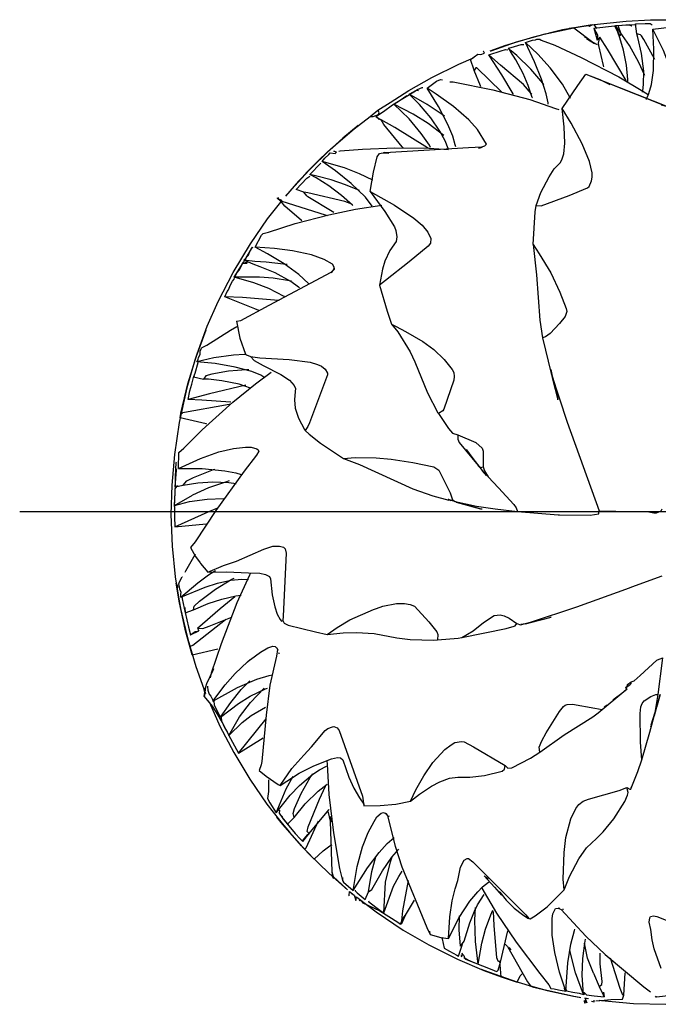
# Model space of a CAD drawing. Units: millimetres. Extents: x -174 to 246, y -111 to 186.
# Drawn here: x -58 to -45, y -10 to 10 of the extents above; entities that cross this region are included whole.
import ezdxf

# ---------------------------------------------------------------- set-up
doc = ezdxf.new("R2010")
doc.units = ezdxf.units.MM
doc.linetypes.add('GEN7', pattern=[15, 10, -2.5, 0, -2.5])
doc.layers.add('AM_0', color=7, linetype='CONTINUOUS')
doc.layers.add('AM_7', color=4, linetype='GEN7')

msp = doc.modelspace()

# ---------------------------------------------------------------- linework, layer by layer
at = {"layer": 'AM_0', "flags": 128}
for points in [[(-48.8137, 9.4536), (-48.7977, 9.4592), (-48.2757, 9.6385), (-47.6892, 9.802), (-47.0906, 9.9316), (-46.8032, 9.9728), (-46.7846, 9.9632), (-46.7288, 9.9896), (-47.3327, 9.885), (-47.9321, 9.7396), (-48.5252, 9.5577), (-48.8252, 9.4486)], [(-48.8002, 9.4578), (-48.7955, 9.4596), (-48.2772, 9.6392), (-47.7121, 9.7982), (-47.1025, 9.9314)], [(-47.1025, 9.9314), (-47.1952, 9.9132), (-46.6855, 9.9984)], [(-47.1025, 9.9314), (-46.7115, 9.631), (-46.6242, 9.5838)], [(-46.8543, 8.9747), (-45.113, 8.2887), (-45.0708, 8.2808), (-45.009, 8.2931), (-44.9951, 8.3151), (-44.9815, 8.4233), (-45.0247, 8.6163), (-45.0494, 8.8226), (-45.1164, 9.0706), (-45.2668, 9.4638), (-45.4816, 9.8998)], [(-46.6915, 9.9215), (-46.2705, 9.9724), (-46.158, 9.7642), (-46.1299, 9.7978), (-46.1952, 9.9725), (-45.9636, 9.9959), (-45.8258, 9.9925)], [(-46.6915, 9.9215), (-46.6208, 9.7831), (-46.6244, 9.6776)], [(-46.6915, 9.9215), (-46.6244, 9.6776)], [(-46.6855, 9.9984), (-46.0291, 10.068), (-45.5303, 10.0917), (-45.11, 10.095), (-44.5131, 10.0683), (-43.9272, 10.0075)], [(-46.6283, 9.9158), (-46.6718, 9.9788), (-46.6855, 9.9984)], [(-46.2476, 9.9754), (-45.9651, 9.9916), (-45.9204, 9.9691)], [(-45.6472, 8.9528), (-45.6507, 8.9619), (-45.7679, 9.2188), (-45.7678, 9.2186), (-45.9636, 9.5665), (-46.2476, 9.9754)], [(-45.9955, 8.8073), (-45.996, 8.8703), (-46.0256, 9.1652), (-46.0856, 9.4672), (-46.1582, 9.7207), (-46.2476, 9.9754)], [(-45.9204, 9.9691), (-45.9172, 9.9662)], [(-45.9204, 9.9691), (-45.9165, 9.967), (-45.9172, 9.9662)], [(-45.9172, 9.9662), (-45.9131, 9.9719)], [(-45.8091, 9.8032), (-45.8398, 10.0094), (-45.6425, 10.0152), (-45.5341, 10.0174), (-45.4978, 9.9919)], [(-45.8263, 9.9214), (-45.8255, 9.9193)], [(-45.6146, 8.4583), (-45.6096, 8.467), (-45.5638, 8.5784), (-45.5106, 8.7641), (-45.4713, 9.0562), (-45.4602, 9.4916), (-45.4816, 9.8998)], [(-45.4816, 9.8998), (-45.1376, 9.9443)], [(-48.0959, 9.6248), (-47.9519, 9.6733), (-47.8896, 9.6807), (-47.8602, 9.6964), (-47.7988, 9.6939), (-47.7747, 9.6764)], [(-46.8837, 9.738), (-46.8713, 9.7306), (-46.8643, 9.7249)], [(-46.8402, 9.7088), (-46.8236, 9.6983), (-46.6777, 9.6035), (-46.6991, 9.6247)], [(-46.6244, 9.6776), (-46.5692, 9.7368)], [(-46.4899, 9.1294), (-46.496, 9.1582), (-46.5926, 9.5662), (-46.5942, 9.6106), (-46.5692, 9.7368)], [(-46.0274, 8.8462), (-46.0279, 8.847), (-46.4123, 9.4892), (-46.5692, 9.7368)], [(-45.4442, 9.2798), (-45.4485, 9.2891), (-45.6669, 9.6905), (-45.7138, 9.7624), (-45.7338, 9.7811), (-45.8091, 9.8032)], [(-45.6965, 8.6088), (-45.6899, 8.6371), (-45.6713, 8.7643), (-45.6683, 9.0371), (-45.7126, 9.4043), (-45.7886, 9.731), (-45.8091, 9.8032)], [(-48.4488, 9.5092), (-48.4346, 9.5136)], [(-48.4488, 9.5092), (-48.4346, 9.5136)], [(-48.4488, 9.5092), (-48.4346, 9.5136)], [(-48.4488, 9.5092), (-48.3875, 9.4567)], [(-48.4488, 9.5092), (-48.4036, 9.4413)], [(-48.4488, 9.5092), (-48.3875, 9.4567)], [(-48.4488, 9.5092), (-48.4036, 9.4413)], [(-48.4488, 9.5092), (-48.4036, 9.4413)], [(-48.4488, 9.5092), (-48.3875, 9.4567)], [(-48.4346, 9.5136), (-48.3166, 9.5436), (-48.1804, 9.5896), (-48.1289, 9.5876)], [(-47.6295, 8.3648), (-47.6327, 8.3924), (-47.6697, 8.576), (-47.7641, 8.8729), (-47.9113, 9.2337), (-48.0959, 9.6248)], [(-47.1736, 8.4869), (-47.1773, 8.4948), (-47.3355, 8.7696), (-47.5869, 9.109), (-47.8441, 9.3891), (-48.0959, 9.6248)], [(-47.7747, 9.6764), (-47.4926, 9.5705), (-46.9516, 9.3212), (-46.1812, 8.9237), (-45.6906, 8.6318), (-45.5806, 8.5608)], [(-51.1233, 8.2374), (-50.8684, 8.3999), (-50.4869, 8.6427), (-50.0151, 8.9114), (-49.4615, 9.1857), (-49.1635, 9.314)], [(-49.1505, 9.0553), (-49.1444, 9.0606), (-49.2212, 9.2754), (-49.074, 9.3883), (-49.0077, 9.3823)], [(-49.0077, 9.3823), (-48.9359, 9.4107)], [(-49.0077, 9.3823), (-48.9359, 9.4107)], [(-48.9359, 9.4107), (-48.9571, 9.4516), (-48.9472, 9.4513)], [(-48.8461, 9.3728), (-48.5913, 9.4546), (-48.5046, 9.481), (-48.4571, 9.477)], [(-48.3405, 8.5623), (-48.3472, 8.5756), (-48.5823, 8.9636), (-48.8461, 9.3728)], [(-47.9658, 8.5666), (-47.9746, 8.5782), (-48.1341, 8.7658), (-48.6074, 9.1646), (-48.8461, 9.3728)], [(-47.9536, 8.4915), (-47.9552, 8.4976), (-48.0373, 8.7428), (-48.1419, 8.99), (-48.2927, 9.2693), (-48.4036, 9.4413)], [(-47.7152, 8.7594), (-47.7417, 8.7942), (-47.988, 9.0827), (-48.274, 9.3601), (-48.3877, 9.4569)], [(-48.3877, 9.4569), (-48.3875, 9.4567)], [(-48.3877, 9.4569), (-48.3875, 9.4567)], [(-48.3877, 9.4569), (-48.3875, 9.4567)], [(-48.5635, 8.5952), (-48.5783, 8.6094), (-49.0957, 9.1103), (-49.111, 9.1095), (-49.1505, 9.0553)], [(-49.0083, 8.7155), (-49.0187, 8.7415), (-49.1505, 9.0553)], [(-47.3448, 8.2716), (-47.0235, 8.7464), (-46.8543, 8.9747)], [(-46.8543, 8.9747), (-46.5669, 8.8688), (-46.3624, 8.769)], [(-50.9762, 7.3701), (-49.2639, 7.4711), (-48.9869, 7.487), (-48.9257, 7.5085), (-48.8952, 7.545), (-49.0762, 7.84), (-49.2575, 8.0407), (-49.573, 8.3129), (-49.9284, 8.5683), (-50.114, 8.6882)], [(-50.4801, 8.5667), (-50.3883, 8.6125), (-50.31, 8.6628), (-50.212, 8.7045), (-50.1995, 8.7054)], [(-50.114, 8.6882), (-49.9181, 8.8309), (-49.8397, 8.8661), (-49.7949, 8.865)], [(-49.526, 7.4865), (-49.5341, 7.5265), (-49.5839, 7.7033), (-49.6852, 7.9487), (-49.8769, 8.3135), (-50.114, 8.6882)], [(-49.6454, 8.8232), (-49.5785, 8.8178), (-48.7631, 8.6596), (-48.0081, 8.4569), (-47.4768, 8.2768), (-47.4082, 8.2508)], [(-46.5128, 8.8434), (-45.176, 8.3079), (-45.3045, 8.3405)], [(-51.1646, 8.1066), (-51.0056, 8.2112), (-50.8205, 8.3472), (-50.6094, 8.4819), (-50.3472, 8.6381), (-50.3187, 8.6469), (-50.2874, 8.6441)], [(-50.7954, 8.3649), (-50.6852, 8.4297), (-50.5276, 8.5381)], [(-49.6779, 7.4485), (-49.68, 7.4551), (-49.7386, 7.6086), (-49.8488, 7.8104), (-50.0347, 8.0794), (-50.2695, 8.3529), (-50.4801, 8.5667)], [(-49.7555, 8.1157), (-49.8051, 8.1532), (-50.1086, 8.355), (-50.4801, 8.5667)], [(-50.0415, 7.4736), (-50.0656, 7.5201), (-50.2311, 7.7637), (-50.4824, 8.0626), (-50.7954, 8.3649)], [(-49.7699, 7.7218), (-49.771, 7.7228), (-50.0891, 7.9664), (-50.3979, 8.1574), (-50.7954, 8.3649)], [(-52.9959, 6.5008), (-52.9783, 6.5215), (-52.5413, 7.0047), (-52.0883, 7.4467), (-51.6117, 7.8567), (-51.2789, 8.1125)], [(-51.2789, 8.1125), (-51.2198, 8.1068), (-51.1102, 8.1533), (-51.0977, 8.1909), (-51.1233, 8.2374)], [(-51.2789, 8.1125), (-51.1233, 8.2374)], [(-51.2747, 8.1157), (-51.2455, 8.1102), (-51.2598, 8.1108)], [(-51.1646, 8.1066), (-51.0875, 8.0638)], [(-51.1646, 8.1066), (-51.0988, 8.0452), (-51.0875, 8.0638)], [(-47.8744, 6.2833), (-47.78, 6.5502), (-47.6116, 6.8692), (-47.503, 7.0353), (-47.3866, 7.1591), (-47.3515, 7.2226), (-47.3113, 7.3436), (-47.2879, 7.5602), (-47.3007, 7.8988), (-47.3448, 8.2716)], [(-47.8744, 6.2833), (-47.7705, 6.2804), (-47.1974, 6.4863), (-46.8243, 6.6458), (-46.7873, 6.6766), (-46.7372, 6.791), (-46.7249, 6.8676), (-46.7246, 6.9535), (-46.7821, 7.1836), (-46.9344, 7.5521), (-47.1592, 7.9707), (-47.3448, 8.2716)], [(-52.9997, 6.4954), (-52.9912, 6.5052), (-52.5724, 6.9718), (-52.1571, 7.384), (-51.6534, 7.8223), (-51.5264, 7.9219), (-51.8408, 7.6649), (-52.2829, 7.2638), (-52.7498, 6.7825), (-53.0186, 6.4737)], [(-51.0875, 8.0638), (-51.0532, 8.0447)], [(-50.6063, 7.4675), (-50.6226, 7.4876), (-51.0028, 7.9463), (-51.0532, 8.0447)], [(-50.0858, 7.4533), (-50.1052, 7.4659), (-50.7726, 7.8834), (-51.0532, 8.0447)], [(-49.0572, 7.46), (-49.0271, 7.4695), (-48.9818, 7.482)], [(-52.263, 7.1901), (-52.2089, 7.2569), (-52.1261, 7.333), (-52.1003, 7.3675), (-51.9992, 7.3539), (-51.9678, 7.3808), (-52.0221, 7.3978), (-52.0182, 7.3967)], [(-51.9251, 7.3972), (-51.8927, 7.4027), (-51.435, 7.4408), (-50.7718, 7.4638), (-50.07, 7.4577), (-49.6754, 7.4341)], [(-51.2784, 6.5745), (-51.2111, 6.9655), (-51.1346, 7.2808), (-51.0892, 7.3517), (-50.9762, 7.3701)], [(-50.9762, 7.3701), (-51.0073, 7.3626), (-50.8965, 7.3577)], [(-52.5175, 6.9223), (-52.2901, 7.1542)], [(-51.2378, 6.2732), (-51.2382, 6.2738), (-51.3768, 6.4548), (-51.6699, 6.7336), (-51.9936, 6.993), (-52.263, 7.1901)], [(-51.223, 6.8037), (-51.2246, 6.8046), (-51.5006, 6.9369), (-51.8045, 7.0557), (-52.263, 7.1901)], [(-52.6437, 6.5603), (-52.8004, 6.6118), (-52.5816, 6.8484), (-52.5175, 6.8883)], [(-51.6381, 6.2833), (-51.6429, 6.2881), (-51.8668, 6.4921), (-52.1293, 6.6889), (-52.3878, 6.8491), (-52.5175, 6.9223)], [(-51.5003, 6.5891), (-51.501, 6.5895), (-51.7846, 6.7105), (-52.0785, 6.8104), (-52.3708, 6.8892), (-52.5175, 6.9223)], [(-52.028, 6.1414), (-52.0578, 6.1603), (-52.5565, 6.4614), (-52.5824, 6.482), (-52.6437, 6.5603)], [(-51.6531, 6.3104), (-51.6545, 6.311), (-51.8006, 6.3667), (-52.5569, 6.5468), (-52.6437, 6.5603)], [(-51.2784, 6.5745), (-50.7813, 6.2904), (-50.387, 6.0255), (-50.2165, 5.8831), (-50.0976, 5.7401), (-50.0367, 5.6049), (-50.0411, 5.5113), (-50.0889, 5.449), (-50.4795, 5.1299), (-50.9658, 4.7458), (-51.087, 4.6516)], [(-51.2784, 6.5745), (-50.9799, 6.1645), (-50.782, 5.8475), (-50.7539, 5.7743), (-50.7361, 5.643), (-50.7481, 5.5444), (-50.8763, 5.3597), (-50.9817, 5.1457), (-51.0302, 4.9791), (-51.087, 4.6516)], [(-55.1605, 2.0228), (-55.019, 2.6247), (-54.8309, 3.2423), (-54.6201, 3.8106), (-54.3999, 4.3132), (-54.0928, 4.909), (-53.7367, 5.4996), (-53.3832, 6.0089), (-53.1148, 6.3547)], [(-53.3679, 5.7404), (-52.8208, 5.9149), (-52.1289, 6.0904), (-51.5784, 6.2086), (-51.0378, 6.2929)], [(-53.1848, 6.4341), (-53.1529, 6.4488)], [(-53.1848, 6.4341), (-53.098, 6.3973), (-53.1031, 6.3714)], [(-53.1848, 6.4341), (-53.1167, 6.3748), (-53.109, 6.3642)], [(-53.109, 6.3642), (-53.1031, 6.3714)], [(-52.6804, 5.9677), (-52.6889, 5.9751), (-53.0334, 6.2736), (-53.109, 6.3642)], [(-52.1546, 6.0717), (-52.1761, 6.0782), (-53.1031, 6.3714)], [(-47.9395, 5.4865), (-47.8991, 6.155), (-47.8744, 6.2833)], [(-53.6407, 5.4321), (-53.5065, 5.6778), (-53.4726, 5.7085), (-53.3679, 5.7404)], [(-47.9395, 5.4865), (-47.8148, 5.2921), (-47.5778, 4.904), (-47.3896, 4.5045), (-47.2568, 4.1737), (-47.2491, 4.1119), (-47.2801, 4.0058), (-47.3982, 3.8642), (-47.5871, 3.6581), (-47.6838, 3.5879), (-47.7443, 3.5738)], [(-47.9395, 5.4865), (-47.8653, 4.8611), (-47.7972, 3.9341), (-47.7443, 3.5738)], [(-54.0211, 3.9112), (-53.9358, 3.9278), (-53.3546, 4.2393), (-52.0828, 4.9182), (-52.0124, 4.9758), (-52.0173, 5.0227), (-52.0561, 5.0798), (-52.2226, 5.1795), (-52.4827, 5.2739), (-52.8731, 5.3566), (-53.243, 5.4051), (-53.6407, 5.4321)], [(-53.9494, 4.9998), (-53.8765, 5.1267), (-53.8443, 5.1647), (-53.8256, 5.214), (-53.691, 5.4287)], [(-53.8685, 5.1631), (-53.7777, 5.2644), (-53.7571, 5.3248), (-53.7045, 5.4148), (-53.6825, 5.4309)], [(-52.5456, 4.6851), (-52.5466, 4.6862), (-52.7433, 4.8724), (-53.0446, 5.0906), (-53.3844, 5.296), (-53.6407, 5.4321)], [(-54.0721, 4.8127), (-53.9217, 5.0526), (-53.9005, 5.1021)], [(-53.9005, 5.1021), (-53.7866, 5.127)], [(-53.9005, 5.1021), (-53.8057, 5.1029)], [(-52.7298, 4.598), (-52.7474, 4.6128), (-52.9074, 4.7288), (-53.2288, 4.903), (-53.538, 5.0297), (-53.6786, 5.0783), (-53.8685, 5.1631)], [(-52.9837, 5.0728), (-53.0598, 5.0844), (-53.4148, 5.1245), (-53.6488, 5.1333), (-53.8685, 5.1631)], [(-54.0629, 4.8008), (-54.006, 4.9128), (-53.961, 4.9682), (-53.9494, 4.9998)], [(-52.0717, 4.9025), (-52.0449, 4.942), (-52.0118, 5.0051)], [(-54.2619, 4.4116), (-54.2107, 4.522), (-54.185, 4.5535), (-54.1445, 4.6555), (-54.1061, 4.7315), (-54.0729, 4.7709), (-54.0629, 4.8008)], [(-52.8921, 4.731), (-52.9328, 4.7397), (-53.2725, 4.7922), (-53.5534, 4.8148), (-54.0721, 4.8127)], [(-53.0376, 4.4163), (-53.0457, 4.4208), (-53.3592, 4.5797), (-53.6667, 4.6994), (-54.0721, 4.8127)], [(-51.087, 4.6516), (-50.9304, 4.1185), (-50.84, 3.8534)], [(-53.562, 4.1301), (-53.648, 4.1673), (-54.2619, 4.4116)], [(-53.147, 4.3361), (-53.1584, 4.3372), (-53.8999, 4.3964), (-54.2619, 4.4116)], [(-54.0211, 3.9112), (-53.9522, 3.5662), (-53.8364, 3.238), (-53.8178, 3.2188), (-53.7336, 3.1853)], [(-50.84, 3.8534), (-50.7468, 3.8064)], [(-50.84, 3.8534), (-50.7149, 3.6936), (-50.4617, 3.2807), (-50.3638, 3.0774), (-50.1039, 2.4454), (-49.891, 2.0321), (-49.882, 2.0197)], [(-55.1798, 1.9288), (-55.034, 2.568), (-54.8582, 3.1623), (-54.6524, 3.7305), (-54.8734, 3.1148), (-55.0393, 2.5485), (-55.1978, 1.8352), (-55.2966, 1.1786), (-55.3504, 0.5507), (-55.3657, -0.054), (-55.3415, -0.7043), (-55.2778, -1.3317), (-55.1754, -1.9527), (-55.037, -2.5573), (-54.99, -2.7229)], [(-54.6326, 3.4206), (-54.1431, 3.7296), (-54.0152, 3.803)], [(-50.7468, 3.8064), (-50.5531, 3.698), (-50.197, 3.4925), (-49.9712, 3.329), (-49.7647, 3.1282), (-49.6003, 2.9236), (-49.563, 2.8598), (-49.5591, 2.7801), (-49.5674, 2.7052), (-49.7669, 2.1103), (-49.7913, 2.0723), (-49.882, 2.0197)], [(-47.7443, 3.5738), (-47.5654, 2.8367), (-47.2393, 1.841), (-46.5813, 0.0195)], [(-54.834, 3.0819), (-54.8079, 3.1292), (-54.8009, 3.1668), (-54.7649, 3.2314), (-54.7647, 3.2949), (-54.7422, 3.3569), (-54.7261, 3.3734), (-54.6326, 3.4206)], [(-53.8282, 3.2317), (-53.8554, 3.2313), (-54.0823, 3.2165), (-54.0822, 3.2165), (-54.487, 3.1605), (-54.834, 3.0819)], [(-54.8109, 3.0657), (-54.8132, 3.0597), (-54.8765, 2.8378), (-54.9069, 2.7696), (-54.7013, 2.7256)], [(-53.4384, 2.7479), (-53.526, 2.802), (-53.7101, 2.8819), (-54.0483, 2.9701), (-54.461, 3.0436), (-54.834, 3.0819)], [(-53.7336, 3.1853), (-53.6621, 3.1073), (-53.4779, 3.0036), (-53.1116, 2.8164), (-52.9362, 2.7036), (-52.8385, 2.593), (-52.814, 2.5327), (-52.8162, 2.4734), (-52.8353, 2.296), (-52.8212, 2.1307), (-52.747, 1.9212), (-52.6298, 1.6942), (-52.6148, 1.6735)], [(-53.7336, 3.1853), (-53.5402, 3.1604), (-52.9427, 3.1292), (-52.5141, 3.0724), (-52.3612, 3.025), (-52.2774, 2.9909), (-52.2005, 2.9298), (-52.155, 2.848), (-52.1525, 2.812), (-52.5246, 1.8271), (-52.56, 1.7534), (-52.6148, 1.6735)], [(-55.2047, 1.2184), (-55.1043, 1.3051), (-54.7276, 1.6818), (-54.0941, 2.2539), (-53.6345, 2.6284), (-53.3075, 2.8683)], [(-53.7687, 2.917), (-53.8184, 2.9154), (-54.1828, 2.8853), (-54.5306, 2.8268), (-54.6509, 2.7906), (-54.7013, 2.7256)], [(-47.5716, 2.921), (-47.5475, 2.7829), (-47.5288, 2.723)], [(-54.9373, 2.6215), (-54.9024, 2.7565), (-54.8866, 2.7942)], [(-53.7307, 2.5402), (-53.735, 2.5418), (-53.9675, 2.6175), (-54.3239, 2.6915), (-54.5977, 2.7207), (-54.7013, 2.7256)], [(-47.5626, 2.822), (-47.5378, 2.723)], [(-47.5378, 2.723), (-47.4277, 2.3002), (-47.433, 2.3269)], [(-47.5288, 2.723), (-47.4966, 2.579)], [(-55.0126, 2.3035), (-54.9783, 2.483), (-54.9373, 2.6215)], [(-53.8281, 2.5993), (-53.8278, 2.5993), (-54.5732, 2.4252), (-55.0126, 2.3035)], [(-47.4966, 2.579), (-47.4607, 2.4259)], [(-47.4607, 2.4259), (-47.433, 2.3269)], [(-54.137, 2.2537), (-54.1416, 2.2541), (-54.7357, 2.2951), (-55.0126, 2.3035)], [(-55.1798, 1.9288), (-55.1606, 2.0223)], [(-55.1606, 2.0223), (-55.1273, 2.0285)], [(-55.1606, 2.0223), (-55.1273, 2.0285)], [(-55.1606, 2.0223), (-55.1605, 2.0228)], [(-55.1606, 2.0223), (-55.1606, 2.0223)], [(-54.1599, 2.2045), (-54.1691, 2.2029), (-55.1605, 2.0228)], [(-49.882, 2.0197), (-49.6759, 1.7129), (-49.5938, 1.6129), (-49.4811, 1.5811)], [(-54.6312, 1.8027), (-54.6411, 1.8051), (-55.1798, 1.9288)], [(-52.6148, 1.6735), (-52.5314, 1.5947), (-52.2957, 1.4094), (-51.8293, 1.0988)], [(-49.4811, 1.5811), (-49.4842, 1.4906), (-49.4523, 1.4219), (-49.068, 0.952), (-49.0187, 0.9127), (-48.9623, 0.9267)], [(-49.4811, 1.5811), (-49.1128, 1.4236), (-48.9832, 1.3092), (-48.9608, 1.2451), (-48.9623, 0.9267)], [(-55.2145, 0.8893), (-54.7593, 1.0956), (-54.3837, 1.2311), (-54.0836, 1.3016), (-53.8373, 1.3267), (-53.7209, 1.3296), (-53.6047, 1.2945), (-53.5761, 1.2741), (-53.5655, 1.2459), (-53.6103, 1.1646), (-53.8661, 0.8351), (-54.4453, 0.0311), (-54.8665, -0.6161), (-54.9684, -0.7304)], [(-55.2145, 0.8893), (-55.2047, 1.2184)], [(-49.3138, 1.2827), (-49.307, 1.2738), (-49.1762, 1.0982), (-48.9818, 0.8529)], [(-55.2706, 0.7178), (-55.258, 1.0175), (-55.2538, 1.0296)], [(-51.8293, 1.0988), (-51.5878, 1.1189), (-51.1574, 1.1114), (-50.8494, 1.0844), (-50.4051, 1.0162), (-49.977, 0.925), (-49.8739, 0.8555), (-49.6427, 0.3888), (-49.5887, 0.2507)], [(-51.8293, 1.0988), (-51.4992, 0.9716), (-50.4034, 0.4764), (-49.9966, 0.3297), (-49.6638, 0.245), (-49.5887, 0.2507)], [(-55.2807, 0.5154), (-55.2506, 0.8552), (-55.2445, 0.8871)], [(-55.2145, 0.8893), (-54.7242, 0.8887), (-54.2578, 0.8462), (-54.0367, 0.8035), (-53.9286, 0.7709)], [(-55.1155, 0.5509), (-55.0435, 0.6362), (-54.9026, 0.7087), (-54.4932, 0.8685), (-54.4684, 0.8767)], [(-48.9818, 0.8529), (-48.894, 0.7426)], [(-48.9801, 0.8417), (-48.929, 0.7871), (-48.9801, 0.8417)], [(-48.9801, 0.8417), (-48.894, 0.7426)], [(-48.9623, 0.9267), (-48.9377, 0.8412), (-48.8579, 0.7224), (-48.6479, 0.4977), (-48.3339, 0.1547), (-48.2865, 0.0868), (-48.2587, 0.0088)], [(-55.292, 0.1142), (-55.2738, 0.5419), (-55.2706, 0.7178)], [(-55.1155, 0.5509), (-54.8146, 0.5986), (-54.5056, 0.6175), (-54.1774, 0.6056), (-54.0293, 0.5823)], [(-54.17, 0.6349), (-54.2466, 0.6132), (-54.5964, 0.494), (-54.9248, 0.345)], [(-55.296, 0.1329), (-55.2828, 0.4071), (-55.2814, 0.48)], [(-55.2814, 0.48), (-55.2494, 0.5066), (-55.274, 0.5216)], [(-55.2807, 0.5154), (-55.2181, 0.5292)], [(-55.2807, 0.5154), (-55.2591, 0.5268), (-55.2766, 0.5176)], [(-55.2776, 0.5161), (-55.2181, 0.5292)], [(-55.2776, 0.5161), (-55.2181, 0.5292)], [(-55.2776, 0.5161), (-55.2776, 0.5161)], [(-55.2776, 0.5161), (-55.2776, 0.5161)], [(-55.2766, 0.5176), (-55.1155, 0.5509)], [(-55.2766, 0.5176), (-55.2148, 0.53), (-55.2181, 0.5292)], [(-55.274, 0.5216), (-55.2284, 0.5395)], [(-55.296, 0.1329), (-54.9248, 0.345)], [(-55.296, 0.1329), (-54.9864, 0.2135), (-54.6223, 0.2644), (-54.2909, 0.2759)], [(-49.6809, 0.2619), (-49.6755, 0.259), (-49.6268, 0.2347), (-49.6418, 0.2435), (-49.6422, 0.2508), (-49.3779, 0.1642)], [(-49.5887, 0.2507), (-49.5358, 0.2139), (-49.0997, 0.1218), (-48.7146, 0.0606), (-48.2587, 0.0088)], [(-49.5144, 0.2028), (-49.0201, 0.0668), (-48.9818, 0.0616)], [(-55.292, 0.1142), (-55.293, -0.0905), (-55.2833, -0.3026)], [(-55.2833, -0.3026), (-54.602, -0.0002), (-54.405, 0.0827)], [(-49.3779, 0.1642), (-49.2789, 0.1398)], [(-49.2789, 0.1398), (-49.0337, 0.0704), (-48.9818, 0.0616)], [(-48.2587, 0.0088), (-47.4223, -0.0569), (-47.3945, -0.0578)], [(-47.3945, -0.0578), (-46.7662, -0.0638), (-46.5909, -0.0359), (-46.5813, 0.0195)], [(-46.5813, 0.0195), (-45.5674, 0.0036), (-45.4602, -0.018), (-45.4052, -0.0212), (-45.3111, 0.0231), (-45.2939, 0.0607)], [(-47.3962, -0.0577), (-47.3945, -0.0578)], [(-47.3962, -0.0577), (-47.3945, -0.0578)], [(-55.2833, -0.3026), (-54.6462, -0.2439)], [(-54.9684, -0.7304), (-54.8618, -0.9114), (-54.7691, -1.0419)], [(-54.6112, -1.2357), (-54.2869, -1.0971), (-54.0225, -1.0071), (-53.462, -0.765), (-53.2778, -0.7049), (-53.1391, -0.6983), (-53.0552, -0.7226), (-53.0216, -0.7596), (-53.0018, -0.8476), (-53.0652, -2.1371), (-53.0715, -2.225)], [(-54.8662, -0.8642), (-54.9029, -0.9243), (-55.07, -1.2158), (-55.0791, -1.2388)], [(-55.166, -1.7444), (-54.8166, -1.4536), (-54.5944, -1.2915), (-54.4494, -1.2023)], [(-54.7691, -1.0419), (-54.7592, -1.0561)], [(-54.7691, -1.0419), (-54.7592, -1.0561)], [(-54.7691, -1.0419), (-54.7592, -1.0561)], [(-54.7592, -1.0561), (-54.6112, -1.2357)], [(-55.1553, -1.6518), (-55.1855, -1.5845), (-55.1918, -1.5393), (-55.2021, -1.4732), (-55.1903, -1.4304), (-55.1337, -1.333)], [(-55.166, -1.7444), (-54.6659, -1.5397), (-54.409, -1.4607), (-54.1354, -1.3997), (-53.9136, -1.3811), (-53.7774, -1.388)], [(-55.1337, -1.333), (-55.13, -1.3389)], [(-54.9003, -2.005), (-54.8931, -1.9349), (-54.781, -1.8301), (-54.4559, -1.5825), (-54.1182, -1.3781), (-54.0703, -1.3556)], [(-54.6112, -1.2357), (-54.224, -1.2283), (-53.7733, -1.2483), (-53.5421, -1.2531), (-53.4236, -1.2843), (-53.347, -1.3254), (-53.3222, -1.3708), (-53.2887, -1.7024), (-53.236, -1.9471), (-53.1846, -2.0959), (-53.1256, -2.2073), (-53.0959, -2.2375), (-53.0715, -2.225)], [(-53.7408, -1.2685), (-53.7542, -1.2947), (-54.0173, -1.8619), (-54.3382, -2.7017), (-54.5385, -3.308), (-54.5617, -3.4004)], [(-45.9125, -1.5374), (-45.2882, -1.3126)], [(-54.9287, -2.9335), (-55.0669, -2.4394), (-55.1931, -1.8654), (-55.259, -1.4576), (-55.2297, -1.5226), (-55.2374, -1.5921), (-55.1537, -2.0519), (-55.0225, -2.6093), (-54.8566, -3.1668), (-54.6566, -3.7211)], [(-48.2712, -2.2894), (-48.1971, -2.3121), (-47.9897, -2.2609), (-47.0429, -1.9463), (-45.9597, -1.5534)], [(-45.9597, -1.5534), (-45.9125, -1.5374)], [(-45.9597, -1.5534), (-45.9125, -1.5374)], [(-45.9597, -1.5534), (-45.9125, -1.5374)], [(-55.166, -1.7444), (-55.1625, -1.6855), (-55.1553, -1.6518)], [(-55.1353, -1.756), (-55.1336, -1.78), (-55.0742, -2.0683), (-54.9003, -2.005)], [(-54.9003, -2.005), (-54.6061, -1.8785), (-54.3256, -1.7877), (-54.0375, -1.72), (-53.9278, -1.7073)], [(-54.8188, -2.3863), (-54.3586, -1.983), (-54.0581, -1.7342)], [(-55.0835, -1.9626), (-55.0841, -1.9637), (-55.0757, -2.064), (-55.0088, -2.3615), (-54.9673, -2.5234)], [(-52.1629, -2.5155), (-51.9565, -2.3706), (-51.6942, -2.211), (-51.2106, -2.0006), (-51.1504, -1.9826), (-51.019, -1.9304), (-50.7372, -1.8806), (-50.5771, -1.8789), (-50.4586, -1.8979), (-50.3677, -1.9354), (-50.0761, -2.2512), (-49.9156, -2.4567), (-49.8899, -2.514), (-49.9006, -2.625)], [(-54.99, -2.7229), (-54.9631, -2.7542), (-54.9168, -2.729), (-54.2496, -2.2069), (-54.2349, -2.1969)], [(-54.8188, -2.3863), (-54.7149, -2.3913), (-54.5817, -2.345), (-54.1395, -2.162)], [(-49.3981, -2.5749), (-49.169, -2.4396), (-48.9542, -2.2656), (-48.7377, -2.1231), (-48.6166, -2.1114), (-48.5321, -2.1274), (-48.4304, -2.1793), (-48.2712, -2.2894)], [(-47.9917, -2.2692), (-47.5674, -2.1584), (-47.5956, -2.1643)], [(-47.8477, -2.2279), (-47.6946, -2.1921)], [(-47.6946, -2.1921), (-47.5956, -2.1643)], [(-54.8188, -2.3863), (-54.7912, -2.4414)], [(-53.0715, -2.225), (-53.0474, -2.2784), (-52.9625, -2.3226), (-52.3997, -2.4611), (-52.1629, -2.5155)], [(-49.3981, -2.5749), (-48.4916, -2.3932), (-48.3235, -2.3436), (-48.3039, -2.3336), (-48.2712, -2.2894)], [(-48.1897, -2.303), (-48.0537, -2.2786), (-47.9917, -2.2602)], [(-48.0907, -2.294), (-47.9917, -2.2692)], [(-47.9917, -2.2602), (-47.8477, -2.2279)], [(-54.9673, -2.5234), (-54.7912, -2.4414)], [(-54.9673, -2.5234), (-54.867, -2.4534), (-54.7912, -2.4414)], [(-52.1629, -2.5155), (-51.8336, -2.4768), (-51.5612, -2.4709), (-51.1973, -2.492), (-50.7352, -2.5804), (-50.4568, -2.6156), (-49.9828, -2.6289), (-49.9006, -2.625)], [(-49.9006, -2.625), (-49.4757, -2.5861), (-49.3981, -2.5749)], [(-54.99, -2.7229), (-54.9287, -2.9335)], [(-54.9287, -2.9335), (-54.4024, -2.806)], [(-53.7366, -3.0232), (-53.5298, -2.8732), (-53.3819, -2.7851), (-53.2785, -2.7548), (-53.2309, -2.7601), (-53.1936, -2.7903), (-53.1786, -2.8203), (-53.2021, -2.9575), (-53.3365, -3.5539), (-53.4103, -4.1671), (-53.4993, -5.1193), (-53.5128, -5.1852), (-53.5581, -5.3047)], [(-53.1928, -2.7868), (-53.1725, -2.8363)], [(-54.5041, -3.8771), (-54.2533, -3.5421), (-54.0499, -3.3128), (-53.7968, -3.0737), (-53.7387, -3.025)], [(-53.7387, -3.025), (-53.7398, -3.0248), (-53.7366, -3.0232)], [(-53.7387, -3.025), (-53.7366, -3.0232)], [(-53.7387, -3.025), (-53.7366, -3.0232)], [(-53.1582, -2.8844), (-53.1546, -2.8964), (-53.1507, -2.9075)], [(-45.9249, -3.4863), (-45.8681, -3.4639), (-45.7418, -3.3562), (-45.3996, -3.0426), (-45.3558, -3.0176), (-45.2774, -2.99)], [(-45.3722, -3.7425), (-45.2827, -3.0473), (-45.2774, -2.99)], [(-54.4952, -3.2198), (-54.5084, -3.2483), (-54.6345, -3.5232), (-54.658, -3.5911), (-54.6685, -3.6947)], [(-54.5041, -3.8771), (-54.0019, -3.6031), (-53.6066, -3.4312), (-53.3485, -3.3537), (-53.293, -3.3415)], [(-54.6565, -3.6097), (-54.6565, -3.6097), (-54.6718, -3.6292), (-54.6908, -3.6381)], [(-54.6154, -3.574), (-54.616, -3.5837), (-54.6117, -3.6559), (-54.603, -3.678), (-54.603, -3.678), (-54.5844, -3.739), (-54.5474, -3.779), (-54.5001, -3.8762)], [(-54.3526, -4.21), (-54.1397, -3.9098), (-53.9228, -3.6418), (-53.747, -3.4603)], [(-54.3526, -4.21), (-53.9834, -3.9303), (-53.7428, -3.7804), (-53.4282, -3.6263), (-53.3879, -3.6108)], [(-54.182, -4.5846), (-53.96, -4.1997), (-53.733, -3.908), (-53.4549, -3.6159)], [(-46.1216, -3.7132), (-46.0113, -3.6254)], [(-46.1103, -3.7114), (-46.0113, -3.6254)], [(-46.0247, -3.6357), (-46.038, -3.5922), (-46.0117, -3.5806)], [(-46.0247, -3.6357), (-46.0117, -3.5806)], [(-46.0117, -3.5806), (-45.9988, -3.5386), (-45.9249, -3.4863)], [(-46.0117, -3.5806), (-45.9555, -3.548), (-45.9268, -3.5199), (-45.9249, -3.4863)], [(-54.6908, -3.6381), (-54.6682, -3.7307), (-54.6841, -3.787)], [(-54.6908, -3.6381), (-54.6685, -3.6947)], [(-54.6841, -3.787), (-54.6685, -3.6947)], [(-54.6841, -3.787), (-54.5187, -3.9802), (-54.4427, -4.1016), (-54.3184, -4.3198), (-54.1465, -4.6457), (-53.9813, -4.9469)], [(-46.5219, -4.0542), (-46.1172, -3.7185), (-46.0247, -3.6357)], [(-46.305, -3.8591), (-46.2748, -3.8356), (-46.1216, -3.7132)], [(-45.7064, -5.0826), (-45.7323, -4.7202), (-45.743, -4.1331), (-45.7256, -3.9968), (-45.6988, -3.9248), (-45.6604, -3.8736), (-45.5252, -3.7844), (-45.4237, -3.7421), (-45.3722, -3.7425)], [(-45.7064, -5.0826), (-45.5412, -4.5165), (-45.4358, -4.1096), (-45.3722, -3.7425)], [(-45.4456, -4.1711), (-45.3334, -3.7444), (-45.4085, -4.0102)], [(-54.5837, -3.8924), (-54.5769, -3.9083), (-54.3602, -4.3917), (-54.0795, -4.9315), (-53.7483, -5.4815), (-53.3972, -5.9909), (-53.0091, -6.4847), (-52.6492, -6.8938)], [(-54.5041, -3.8771), (-54.503, -3.8795)], [(-54.503, -3.8795), (-54.4817, -3.8495), (-54.5001, -3.8762)], [(-54.503, -3.8795), (-54.4746, -3.8622), (-54.5001, -3.8762)], [(-54.4866, -3.8775), (-54.4891, -3.8822), (-54.4794, -3.953), (-54.4118, -4.1015), (-54.3526, -4.21)], [(-54.182, -4.5846), (-53.9085, -4.3194), (-53.7212, -4.1759), (-53.4285, -4.0003)], [(-47.803, -4.9243), (-47.8153, -4.8265), (-47.7607, -4.6957), (-47.6733, -4.5331), (-47.3996, -4.0947), (-47.3119, -3.9894), (-47.2832, -3.9616), (-47.2399, -3.9475), (-47.1273, -3.944), (-46.669, -4.0234), (-46.5219, -4.0542)], [(-46.4798, -3.9974), (-46.4617, -3.9842), (-46.4209, -3.9527)], [(-45.4328, -4.1092), (-45.4085, -4.0102)], [(-54.3369, -4.214), (-54.3381, -4.2171), (-54.3272, -4.2849), (-54.2613, -4.4342), (-54.216, -4.5068), (-54.182, -4.5846)], [(-53.9813, -4.9469), (-53.4145, -4.2397)], [(-47.803, -4.9243), (-47.299, -4.5712), (-46.7136, -4.2005), (-46.602, -4.1176)], [(-46.602, -4.1176), (-46.5219, -4.0542)], [(-45.5302, -4.4139), (-45.5266, -4.4068), (-45.5021, -4.3564), (-45.5119, -4.3722), (-45.5175, -4.3681), (-45.4328, -4.1092)], [(-53.1284, -5.6071), (-52.8863, -5.2633), (-52.6441, -4.9844), (-52.481, -4.8167), (-52.2056, -4.4845), (-52.1481, -4.4441), (-52.0527, -4.4036), (-52.0274, -4.4029), (-51.9539, -4.4269), (-51.9194, -4.4796), (-51.4378, -5.8274), (-51.409, -6.0275)], [(-53.9813, -4.9469), (-53.4778, -4.6301)], [(-50.4537, -5.934), (-50.3456, -5.6959), (-50.1813, -5.4112), (-49.9965, -5.1378), (-49.7471, -4.8736), (-49.6166, -4.774), (-49.5413, -4.7282), (-49.4042, -4.7065), (-49.3488, -4.7168), (-49.1574, -4.8135), (-48.5101, -5.1986)], [(-53.1284, -5.6071), (-52.7343, -5.3595), (-52.4356, -5.2043), (-52.0713, -5.0611), (-51.9505, -5.0364), (-51.8868, -5.0443), (-51.8377, -5.0867), (-51.7159, -5.4395), (-51.6124, -5.6678), (-51.4958, -5.8638), (-51.4094, -5.9949), (-51.409, -6.0275)], [(-48.5101, -5.1986), (-48.454, -5.2558), (-48.3765, -5.2447), (-47.9926, -5.051), (-47.803, -4.9243)], [(-53.2069, -6.1698), (-52.9206, -5.8094), (-52.7302, -5.6097), (-52.4541, -5.3779), (-52.3176, -5.2886), (-52.1727, -5.2149)], [(-52.1659, -5.1073), (-52.1639, -5.1751), (-52.1269, -5.7934), (-52.032, -6.5832), (-51.9063, -7.3121), (-51.8472, -7.5578)], [(-50.4537, -5.934), (-50.2702, -5.7875), (-50.0214, -5.6235), (-49.8488, -5.5333), (-49.6511, -5.4621), (-49.4824, -5.442), (-49.2373, -5.4376), (-48.9379, -5.4039), (-48.5707, -5.3176), (-48.5273, -5.2774), (-48.5101, -5.1986)], [(-45.9114, -5.6325), (-45.7913, -5.3229), (-45.7064, -5.0826)], [(-53.5581, -5.3047), (-53.4167, -5.4173), (-53.164, -5.5879), (-53.1284, -5.6071)], [(-53.2069, -6.1698), (-53.0014, -5.6803), (-52.8615, -5.42)], [(-52.8407, -6.2639), (-52.8629, -6.1866), (-52.8317, -6.0813), (-52.6943, -5.7767), (-52.5084, -5.4461), (-52.4561, -5.3672)], [(-53.3628, -5.4944), (-53.363, -5.499), (-53.3687, -5.733)], [(-52.8407, -6.2639), (-52.6102, -5.9842), (-52.3443, -5.7238), (-52.1649, -5.5833)], [(-52.5326, -6.5943), (-52.5717, -6.5512), (-52.5497, -6.4585), (-52.3168, -5.89), (-52.1991, -5.6231)], [(-47.3022, -7.7506), (-47.3192, -7.5298), (-47.3027, -6.9839), (-47.2656, -6.6762), (-47.1664, -6.2944), (-47.0605, -6.0819), (-46.9972, -5.9994), (-46.9111, -5.9305), (-46.7995, -5.888), (-46.1707, -5.7097), (-46.0162, -5.649)], [(-47.3022, -7.7506), (-47.1903, -7.4788), (-47.0009, -7.1164), (-46.841, -6.8905), (-46.6414, -6.6968), (-46.4998, -6.56), (-46.2832, -6.2963), (-46.0599, -5.9352), (-45.9988, -5.809), (-45.9903, -5.7509), (-46.0162, -5.649)], [(-46.0162, -5.649), (-45.9548, -5.6873), (-45.935, -5.6871)], [(-45.935, -5.6871), (-45.921, -5.6362), (-45.9114, -5.6325)], [(-45.935, -5.6871), (-45.9114, -5.6325)], [(-53.3687, -5.733), (-53.3875, -5.8777), (-53.3411, -5.9661), (-53.2069, -6.1698)], [(-51.409, -6.0275), (-51.0766, -6.0217), (-50.7563, -5.9941), (-50.4537, -5.934)], [(-52.4261, -7.1193), (-52.6877, -6.8483), (-53.0719, -6.4087), (-53.1919, -6.256), (-52.9374, -6.5668), (-52.5507, -6.9945), (-52.1229, -7.4152), (-51.7635, -7.7316)], [(-53.1456, -6.1023), (-53.1464, -6.1033)], [(-53.1366, -6.1244), (-53.1439, -6.1738), (-53.0883, -6.268), (-53.058, -6.3037), (-53.061, -6.3018), (-52.9694, -6.4125), (-52.9696, -6.4123), (-52.9695, -6.4137), (-52.9635, -6.3906), (-52.8407, -6.2639)], [(-53.1366, -6.1244), (-53.135, -6.1107)], [(-53.0888, -6.2338), (-53.0882, -6.2455), (-53.0776, -6.2813), (-53.0779, -6.281), (-52.8211, -6.5953), (-52.7141, -6.7033), (-52.6673, -6.7538), (-52.66, -6.7554)], [(-52.5326, -6.5943), (-52.1266, -6.1109), (-52.1191, -6.1026)], [(-52.1608, -6.133), (-52.1596, -6.1337), (-52.1401, -6.1621), (-52.1036, -6.3388), (-52.0668, -7.3771)], [(-52.0997, -6.2484), (-52.1034, -6.2591), (-52.0818, -6.3518)], [(-51.6309, -7.7623), (-51.5465, -7.2737), (-51.4342, -6.8691), (-51.3199, -6.5749), (-51.2011, -6.3467), (-51.1436, -6.2541), (-51.0514, -6.1768), (-51.0053, -6.1618), (-50.9602, -6.1807), (-50.9262, -6.2319), (-50.7647, -6.8516), (-50.6283, -7.277), (-50.1149, -8.5238), (-50.0509, -8.6672)], [(-50.9672, -6.1748), (-50.9396, -6.1972)], [(-50.8995, -6.2304), (-50.8957, -6.2356), (-50.8904, -6.2414)], [(-53.0528, -6.3122), (-53.0526, -6.313)], [(-53.0528, -6.3122), (-53.0526, -6.313)], [(-53.0528, -6.3122), (-53.0526, -6.313)], [(-53.0528, -6.3122), (-53.0526, -6.313)], [(-52.6492, -6.8938), (-52.6141, -6.9117), (-52.5897, -6.8909), (-52.3412, -6.3337)], [(-52.6598, -6.7548), (-52.665, -6.7469), (-52.5558, -6.6153), (-52.5326, -6.5943)], [(-52.66, -6.7554), (-52.5326, -6.5943)], [(-52.6598, -6.7548), (-52.5326, -6.5943)], [(-52.66, -6.7554), (-52.6598, -6.7548)], [(-52.4261, -7.1193), (-52.2441, -6.9495), (-52.11, -6.8492), (-52.0617, -6.827)], [(-51.6309, -7.7623), (-51.3373, -7.3004), (-51.0961, -6.9843), (-50.934, -6.8023), (-50.789, -6.6763)], [(-52.6492, -6.8938), (-52.4261, -7.1193)], [(-51.3136, -7.7885), (-51.2436, -7.7457), (-51.0297, -7.3583), (-50.8391, -7.0826), (-50.6923, -6.9161)], [(-51.3136, -7.7885), (-51.2438, -7.3712), (-51.1652, -7.0702)], [(-50.9984, -8.2241), (-50.9623, -7.5888), (-50.8647, -7.1748), (-50.8323, -7.0713)], [(-49.6763, -8.7466), (-49.6465, -8.3065), (-49.5967, -7.9775), (-49.5364, -7.7301), (-49.4794, -7.5565), (-49.4273, -7.288), (-49.353, -7.1409), (-49.2919, -7.1047), (-49.2608, -7.1102), (-49.1724, -7.173), (-48.0888, -8.2638), (-48.0254, -8.3388)], [(-52.0668, -7.3771), (-52.042, -7.479), (-51.7751, -7.7222)], [(-52.0668, -7.3771), (-52.0528, -7.4738), (-52.0468, -7.4822)], [(-50.9984, -8.2241), (-50.7996, -7.6711), (-50.6951, -7.477), (-50.6233, -7.3648)], [(-48.8591, -7.528), (-48.8995, -7.4989), (-48.9176, -7.486), (-48.9132, -7.4887), (-48.9395, -7.4603), (-48.7317, -7.6979), (-48.5865, -7.8564)], [(-52.0242, -7.4955), (-52.0266, -7.5081), (-52.0288, -7.5164), (-52.0468, -7.4822)], [(-52.0468, -7.4822), (-51.7425, -7.7498)], [(-51.8503, -7.4944), (-51.8503, -7.4974), (-51.8472, -7.5578)], [(-51.8472, -7.5578), (-51.8291, -7.594), (-51.6309, -7.7623)], [(-50.6397, -8.452), (-50.6075, -8.1786), (-50.4911, -7.5584)], [(-49.6763, -8.7466), (-49.4518, -8.3184), (-49.2362, -7.9801), (-49.0752, -7.788), (-48.9733, -7.686), (-48.8514, -7.5932), (-48.8232, -7.583)], [(-51.7179, -7.8614), (-51.7161, -7.8683), (-51.7136, -7.8692), (-51.7131, -7.8664), (-51.7129, -7.8666), (-51.7044, -7.782)], [(-51.7044, -7.782), (-51.6399, -7.8346), (-51.6555, -7.8219)], [(-51.7044, -7.782), (-51.6555, -7.8219)], [(-51.6555, -7.8219), (-51.61, -7.8567)], [(-51.61, -7.8567), (-51.5813, -7.9088), (-51.574, -7.9711)], [(-51.61, -7.8567), (-51.574, -7.9711)], [(-51.5895, -7.7582), (-51.5866, -7.7672), (-51.547, -7.8112), (-51.3807, -7.9468), (-51.3136, -7.7885)], [(-49.4302, -8.9042), (-49.3533, -8.8048), (-49.2376, -8.4281), (-49.1429, -8.1892), (-49.0799, -8.0556), (-48.9428, -7.8462)], [(-48.9991, -7.7045), (-48.9928, -7.7162), (-48.6868, -8.2304), (-48.2833, -8.8228), (-47.8033, -9.4657), (-47.6186, -9.6965), (-47.5737, -9.7759)], [(-48.633, -7.7861), (-48.6233, -7.7987), (-48.4897, -7.9616), (-48.3273, -8.123), (-48.1584, -8.2573), (-48.0479, -8.3279), (-48.0254, -8.3388)], [(-48.0254, -8.3388), (-47.9999, -8.3445), (-47.8938, -8.2823), (-47.6485, -8.0987), (-47.3022, -7.7506)], [(-51.574, -7.9711), (-51.5633, -7.8933)], [(-51.5633, -7.8933), (-51.5389, -7.9126)], [(-51.5633, -7.8933), (-51.5484, -7.9051)], [(-51.5556, -7.8993), (-51.5281, -7.9208), (-51.1603, -8.201), (-50.602, -8.574), (-50.0784, -8.8789), (-49.4863, -9.1744), (-48.9494, -9.403), (-48.5946, -9.532)], [(-51.5043, -7.9635), (-51.502, -7.9662), (-51.4789, -7.9588)], [(-51.4789, -7.9588), (-51.4513, -7.9803)], [(-51.4789, -7.9588), (-51.4513, -7.9803)], [(-51.4513, -7.9803), (-51.441, -8.0099), (-51.0826, -8.1807), (-50.7117, -8.4119), (-50.6601, -8.4521)], [(-51.3128, -7.9748), (-51.3068, -7.9923), (-51.085, -8.1652), (-50.9984, -8.2241)], [(-50.5552, -8.2674), (-50.3677, -7.9585)], [(-50.6601, -8.4521), (-50.5592, -8.2744)], [(-50.6601, -8.4521), (-50.6159, -8.353), (-50.5592, -8.2744)], [(-50.6397, -8.452), (-50.5552, -8.2674)], [(-50.6397, -8.452), (-50.5592, -8.2744)], [(-50.5592, -8.2744), (-50.5561, -8.2691)], [(-50.5592, -8.2744), (-50.5561, -8.2691)], [(-50.5561, -8.2691), (-50.5552, -8.2674)], [(-50.5561, -8.2691), (-50.5552, -8.2674)], [(-49.0623, -9.2734), (-49.1231, -8.8103), (-49.1348, -8.369), (-49.1177, -8.1125)], [(-49.0623, -9.2734), (-48.992, -8.8421), (-48.9152, -8.5569), (-48.8056, -8.2597), (-48.763, -8.1686)], [(-48.6074, -9.232), (-48.6574, -9.2095), (-48.6791, -9.1418), (-48.7341, -8.4792), (-48.7497, -8.191)], [(-47.2691, -9.8276), (-47.3979, -9.4411), (-47.4956, -9.0349), (-47.5449, -8.6804), (-47.5494, -8.335), (-47.5305, -8.2402), (-47.4758, -8.1336), (-47.4238, -8.1229), (-47.3605, -8.1538), (-46.8569, -8.6982), (-46.4596, -9.0749), (-45.6652, -9.7404), (-45.5271, -9.8417)], [(-47.4215, -8.1206), (-47.3923, -8.1284)], [(-47.3367, -8.1429), (-47.3233, -8.1462), (-47.3144, -8.1483)], [(-49.4302, -8.9042), (-49.4532, -8.5676), (-49.449, -8.2842)], [(-45.3148, -9.362), (-45.4558, -8.9605), (-45.4961, -8.7739), (-45.5231, -8.56), (-45.5555, -8.4098), (-45.5422, -8.3215), (-45.5285, -8.2943), (-45.4666, -8.2806), (-45.401, -8.2973), (-43.8417, -8.9127)], [(-50.0642, -8.5966), (-50.0599, -8.6198), (-50.0509, -8.6672)], [(-50.0509, -8.6672), (-49.829, -8.7256), (-49.6763, -8.7466)], [(-48.6074, -9.232), (-48.4551, -8.5879)], [(-47.2691, -9.8276), (-47.2255, -9.2476), (-47.1666, -8.8663), (-47.0905, -8.5825), (-47.0805, -8.5554)], [(-49.8198, -8.7169), (-49.8019, -8.7541), (-49.7627, -8.9444)], [(-49.7627, -8.9444), (-49.6544, -9.0088), (-49.5042, -9.0864), (-49.4665, -9.1068), (-49.3869, -8.8603), (-49.4302, -8.9042)], [(-48.515, -8.8653), (-48.5056, -8.8716), (-48.4653, -8.9083), (-48.056, -9.6341), (-47.9933, -9.7209)], [(-46.9038, -9.8946), (-46.9299, -9.4986), (-46.9208, -9.1598), (-46.88, -8.8437), (-46.8622, -8.7606)], [(-46.7025, -9.4576), (-46.8196, -9.153), (-46.886, -8.8438)], [(-49.4128, -9.0792), (-49.4054, -9.1215)], [(-49.4054, -9.1215), (-49.3858, -9.0724), (-49.3836, -9.0737)], [(-49.4021, -9.0446), (-49.3913, -9.0608)], [(-49.3913, -9.0608), (-49.3606, -9.0959)], [(-48.4263, -8.9669), (-48.4356, -8.9349), (-48.398, -8.9832)], [(-46.9038, -9.8946), (-47.0654, -9.4523), (-47.1655, -9.0741), (-47.1831, -8.9803)], [(-46.5842, -9.7285), (-46.5288, -9.6893), (-46.5251, -9.631), (-46.563, -9.2654), (-46.5654, -9.0495)], [(-49.3606, -9.0959), (-49.3462, -9.1423), (-49.2865, -9.1798), (-49.274, -9.1822)], [(-49.3567, -9.1413), (-49.3549, -9.1444), (-49.323, -9.1708), (-48.7827, -9.385), (-48.6902, -9.4211), (-48.6771, -9.4189)], [(-49.274, -9.1822), (-49.167, -9.2355), (-49.0789, -9.2671), (-49.079, -9.2671), (-49.0623, -9.2734)], [(-48.6771, -9.4189), (-48.6533, -9.3965), (-48.6074, -9.232)], [(-48.5946, -9.532), (-48.621, -9.2072)], [(-46.0795, -9.9107), (-46.1006, -9.9119), (-46.1549, -9.7751), (-46.3537, -9.15)], [(-48.2675, -9.6417), (-48.9451, -9.4068), (-48.9991, -9.3838), (-48.3841, -9.6045), (-47.8172, -9.7706), (-47.1036, -9.9292), (-46.9869, -9.9486)], [(-48.2675, -9.6417), (-48.2029, -9.5164), (-48.1486, -9.4586)], [(-46.7026, -9.4575), (-46.7025, -9.4576)], [(-46.7026, -9.4575), (-46.7025, -9.4576)], [(-46.7026, -9.4575), (-46.7025, -9.4576)], [(-46.7026, -9.4575), (-46.7025, -9.4576)], [(-46.7025, -9.4576), (-46.5842, -9.7285)], [(-46.0795, -9.9107), (-46.0478, -9.4482)], [(-48.5946, -9.532), (-48.2675, -9.6417)], [(-47.9933, -9.7209), (-48.0023, -9.7184), (-47.9299, -9.7459)], [(-47.9933, -9.7209), (-47.6508, -9.8112), (-47.1092, -9.9285), (-46.9863, -9.949)], [(-47.9299, -9.7459), (-47.0706, -9.9362), (-46.9568, -9.9545)], [(-47.5737, -9.7759), (-47.5053, -9.7796), (-47.4206, -9.7994), (-47.2691, -9.8276)], [(-47.3033, -9.7651), (-47.2941, -9.8102)], [(-47.2941, -9.8102), (-47.2721, -9.7835), (-47.2507, -9.8202)], [(-47.2507, -9.8202), (-47.1266, -9.8455), (-46.9933, -9.8704), (-46.9038, -9.8946)], [(-46.9043, -9.8505), (-46.8904, -9.8959)], [(-46.8904, -9.8959), (-46.889, -9.854), (-46.8455, -9.8999)], [(-46.8904, -9.8959), (-46.8693, -9.8749), (-46.8455, -9.8999)], [(-46.5842, -9.7285), (-46.4825, -9.9471)], [(-46.4971, -9.851), (-46.4846, -9.9383)], [(-46.4971, -9.851), (-46.4846, -9.9383)], [(-46.4971, -9.851), (-46.4839, -9.9436)], [(-46.4971, -9.851), (-46.4825, -9.9471)], [(-46.8904, -10.0357), (-46.8801, -10.0738)], [(-46.8801, -10.0738), (-46.8829, -10.0177), (-46.8365, -10.0671)], [(-46.8801, -10.0738), (-46.8594, -10.0409), (-46.8365, -10.0671)], [(-46.8774, -9.9664), (-46.8043, -9.9776)], [(-46.8774, -9.9664), (-46.8365, -10.0671)], [(-46.8774, -9.9664), (-46.823, -9.9748)], [(-46.8455, -9.8999), (-46.6869, -9.922), (-46.4839, -9.9436)], [(-46.7392, -10.0343), (-46.739, -10.0346), (-46.688, -10.0468)], [(-46.688, -10.0468), (-46.6891, -10.0102)], [(-46.688, -10.0468), (-46.6826, -10.0157)], [(-46.6539, -10.0268), (-46.6531, -10.0272), (-46.4801, -10.0108)], [(-46.5835, -10.0121), (-46.5375, -10.0181), (-45.8759, -10.079), (-45.2146, -10.097), (-44.5646, -10.0728), (-43.95, -10.0111), (-43.9016, -10.0033)], [(-46.4839, -9.9436), (-46.4961, -9.9173), (-46.4825, -9.9471)], [(-46.4801, -10.0108), (-46.3467, -9.9966), (-46.1018, -9.9903), (-46.0795, -9.9107)], [(-45.4332, -9.9291), (-45.4239, -9.9475)], [(-45.4239, -9.9475), (-45.4162, -9.9359), (-45.3997, -9.9443)], [(-45.4239, -9.9475), (-45.4117, -9.9393), (-45.3997, -9.9443)], [(-45.3997, -9.9443), (-45.0557, -9.8998)]]:
    msp.add_lwpolyline(points, dxfattribs=at)
at = {"layer": 'AM_7', "linetype": 'ByBlock'}
msp.add_line((-32.0687, 0), (-58.4687, 0), dxfattribs=at)

doc.saveas('drawing.dxf')
